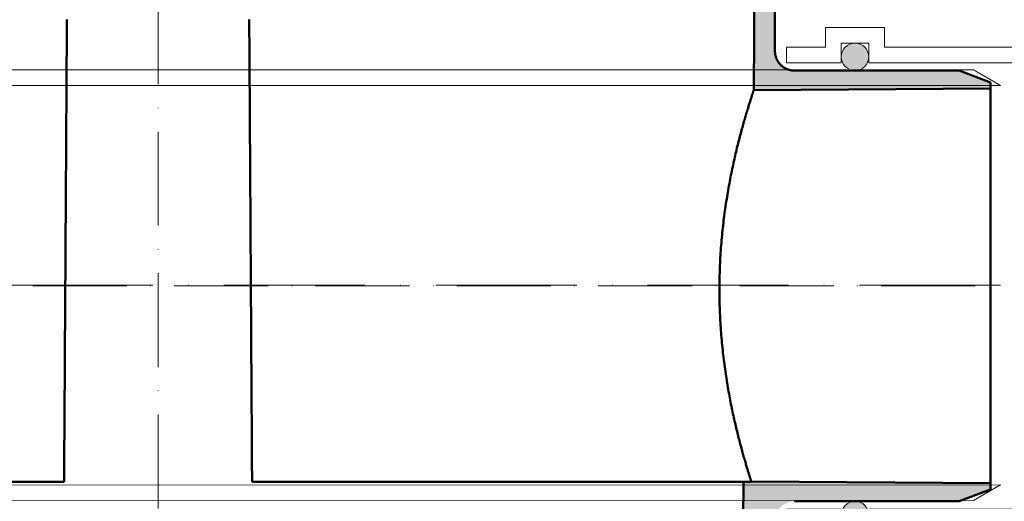
# Model space of a CAD drawing. Units: millimetres. Extents: x 146265 to 173827, y 44759 to 65631.
# Drawn here: x 150807 to 151058, y 46987 to 47110 of the extents above; entities that cross this region are included whole.
import ezdxf

# ---------------------------------------------------------------- set-up
doc = ezdxf.new("R2010")
doc.units = ezdxf.units.MM
doc.linetypes.add('ACAD_ISO10W100', pattern=[18, 12, -3, 0, -3])
doc.layers.add('#_AS_Osa', color=211, linetype='ACAD_ISO10W100', lineweight=0)
doc.layers.add('#_AS_Šrafy', color=61, linetype='Continuous', lineweight=0)

# ---------------------------------------------------------------- blocks, each defined once
blk = doc.blocks.new('349005C')
at = {"layer": '#_AS_Šrafy', "ltscale": 50}
h = blk.add_hatch(color=256, dxfattribs=at)
h.paths.add_polyline_path([(149.47, -50), (149.41, -60), (144.5, -60), (144.5, -65), (151.61, -65), (152.5, -129), (156.5, -129, 0.414214), (157.5, -128), (157.5, -60), (157.5, -60), (157.5, -59.9), (157.5, -59.8), (157.51, -59.71), (157.52, -59.61), (157.52, -59.51), (157.53, -59.41), (157.55, -59.31), (157.56, -59.22), (157.58, -59.12), (157.6, -59.02), (157.62, -58.93), (157.64, -58.83), (157.66, -58.74), (157.69, -58.64), (157.72, -58.55), (157.74, -58.46), (157.78, -58.36), (157.81, -58.27), (157.84, -58.18), (157.88, -58.09), (157.92, -58), (157.96, -57.91), (158, -57.82), (158.05, -57.73), (158.09, -57.64), (158.14, -57.56), (158.19, -57.47), (158.24, -57.39), (158.29, -57.3), (158.34, -57.22), (158.4, -57.14), (158.45, -57.06), (158.51, -56.98), (158.57, -56.9), (158.63, -56.83), (158.7, -56.75), (158.76, -56.68), (158.83, -56.61), (158.9, -56.53), (158.96, -56.46), (159.04, -56.4), (159.11, -56.33), (159.18, -56.26), (159.25, -56.2), (159.33, -56.13), (159.41, -56.07), (159.48, -56.01), (159.56, -55.95), (159.64, -55.9), (159.72, -55.84), (159.8, -55.79), (159.89, -55.74), (159.97, -55.69), (160.06, -55.64), (160.14, -55.59), (160.23, -55.55), (160.32, -55.5), (160.41, -55.46), (160.5, -55.42), (160.59, -55.38), (160.68, -55.34), (160.77, -55.31), (160.86, -55.28), (160.96, -55.24), (161.05, -55.22), (161.14, -55.19), (161.24, -55.16), (161.33, -55.14), (161.43, -55.12), (161.52, -55.1), (161.62, -55.08), (161.72, -55.06), (161.81, -55.05), (161.91, -55.03), (162.01, -55.02), (162.11, -55.02), (162.21, -55.01), (162.3, -55), (162.4, -55), (162.5, -55), (162.5, -55), (204.5, -55), (212.5, -52), (212.5, -50.39), (151.47, -49.97), (151.47, -50)])
h.paths.add_polyline_path([(-152.5, -129), (-151.61, -65), (-144.5, -65), (-144.5, -60), (-149.41, -60), (-149.47, -50), (-151.47, -50), (-151.47, -49.97), (-212.5, -50.39), (-212.5, -52), (-204.5, -55), (-162.5, -55), (-162.5, -55), (-162.4, -55), (-162.3, -55), (-162.21, -55.01), (-162.11, -55.02), (-162.01, -55.02), (-161.91, -55.03), (-161.81, -55.05), (-161.72, -55.06), (-161.62, -55.08), (-161.52, -55.1), (-161.43, -55.12), (-161.33, -55.14), (-161.24, -55.16), (-161.14, -55.19), (-161.05, -55.22), (-160.96, -55.24), (-160.86, -55.28), (-160.77, -55.31), (-160.68, -55.34), (-160.59, -55.38), (-160.5, -55.42), (-160.41, -55.46), (-160.32, -55.5), (-160.23, -55.55), (-160.14, -55.59), (-160.06, -55.64), (-159.97, -55.69), (-159.89, -55.74), (-159.8, -55.79), (-159.72, -55.84), (-159.64, -55.9), (-159.56, -55.95), (-159.48, -56.01), (-159.4, -56.07), (-159.33, -56.13), (-159.25, -56.2), (-159.18, -56.26), (-159.11, -56.33), (-159.03, -56.4), (-158.96, -56.46), (-158.9, -56.54), (-158.83, -56.61), (-158.76, -56.68), (-158.7, -56.75), (-158.63, -56.83), (-158.57, -56.91), (-158.51, -56.98), (-158.45, -57.06), (-158.4, -57.14), (-158.34, -57.22), (-158.29, -57.3), (-158.24, -57.39), (-158.19, -57.47), (-158.14, -57.56), (-158.09, -57.64), (-158.05, -57.73), (-158, -57.82), (-157.96, -57.91), (-157.92, -58), (-157.88, -58.09), (-157.84, -58.18), (-157.81, -58.27), (-157.78, -58.36), (-157.74, -58.46), (-157.72, -58.55), (-157.69, -58.64), (-157.66, -58.74), (-157.64, -58.83), (-157.62, -58.93), (-157.6, -59.02), (-157.58, -59.12), (-157.56, -59.22), (-157.55, -59.31), (-157.53, -59.41), (-157.52, -59.51), (-157.52, -59.61), (-157.51, -59.71), (-157.5, -59.8), (-157.5, -59.9), (-157.5, -60), (-157.5, -60), (-157.5, -128, 0.414214), (-156.5, -129)])
h.paths.add_polyline_path([(162.5, 55), (162.4, 55), (162.3, 55), (162.21, 55.01), (162.11, 55.02), (162.01, 55.02), (161.91, 55.03), (161.81, 55.05), (161.72, 55.06), (161.62, 55.08), (161.52, 55.1), (161.43, 55.12), (161.33, 55.14), (161.24, 55.16), (161.14, 55.19), (161.05, 55.22), (160.96, 55.24), (160.86, 55.28), (160.77, 55.31), (160.68, 55.34), (160.59, 55.38), (160.5, 55.42), (160.41, 55.46), (160.32, 55.5), (160.23, 55.55), (160.14, 55.59), (160.06, 55.64), (159.97, 55.69), (159.89, 55.74), (159.8, 55.79), (159.72, 55.84), (159.64, 55.9), (159.56, 55.95), (159.48, 56.01), (159.4, 56.07), (159.33, 56.13), (159.25, 56.2), (159.18, 56.26), (159.11, 56.33), (159.03, 56.4), (158.96, 56.46), (158.9, 56.54), (158.83, 56.61), (158.76, 56.68), (158.7, 56.75), (158.63, 56.83), (158.57, 56.91), (158.51, 56.98), (158.45, 57.06), (158.4, 57.14), (158.34, 57.22), (158.29, 57.3), (158.24, 57.39), (158.19, 57.47), (158.14, 57.56), (158.09, 57.64), (158.05, 57.73), (158, 57.82), (157.96, 57.91), (157.92, 58), (157.88, 58.09), (157.84, 58.18), (157.81, 58.27), (157.78, 58.36), (157.74, 58.46), (157.72, 58.55), (157.69, 58.64), (157.66, 58.74), (157.64, 58.83), (157.62, 58.93), (157.6, 59.02), (157.58, 59.12), (157.56, 59.22), (157.55, 59.31), (157.53, 59.41), (157.52, 59.51), (157.52, 59.61), (157.51, 59.71), (157.5, 59.8), (157.5, 59.9), (157.5, 60), (157.5, 60), (157.5, 117, 0.414214), (156.5, 118), (152.5, 118), (152.08, 49.97), (212.5, 50.39), (212.5, 52), (204.5, 55), (162.5, 55)])
h.paths.add_polyline_path([(-162.5, 55), (-204.5, 55), (-212.5, 52), (-212.5, 50.39), (-152.08, 49.97), (-152.5, 118), (-156.5, 118, 0.414214), (-157.5, 117), (-157.5, 60), (-157.5, 60), (-157.5, 59.9), (-157.5, 59.8), (-157.51, 59.71), (-157.52, 59.61), (-157.52, 59.51), (-157.53, 59.41), (-157.55, 59.31), (-157.56, 59.22), (-157.58, 59.12), (-157.6, 59.02), (-157.62, 58.93), (-157.64, 58.83), (-157.66, 58.74), (-157.69, 58.64), (-157.72, 58.55), (-157.74, 58.46), (-157.78, 58.36), (-157.81, 58.27), (-157.84, 58.18), (-157.88, 58.09), (-157.92, 58), (-157.96, 57.91), (-158, 57.82), (-158.05, 57.73), (-158.09, 57.64), (-158.14, 57.56), (-158.19, 57.47), (-158.24, 57.39), (-158.29, 57.3), (-158.34, 57.22), (-158.4, 57.14), (-158.45, 57.06), (-158.51, 56.98), (-158.57, 56.9), (-158.63, 56.83), (-158.7, 56.75), (-158.76, 56.68), (-158.83, 56.61), (-158.9, 56.53), (-158.96, 56.46), (-159.04, 56.4), (-159.11, 56.33), (-159.18, 56.26), (-159.25, 56.2), (-159.33, 56.13), (-159.41, 56.07), (-159.48, 56.01), (-159.56, 55.95), (-159.64, 55.9), (-159.72, 55.84), (-159.8, 55.79), (-159.89, 55.74), (-159.97, 55.69), (-160.06, 55.64), (-160.14, 55.59), (-160.23, 55.55), (-160.32, 55.5), (-160.41, 55.46), (-160.5, 55.42), (-160.59, 55.38), (-160.68, 55.34), (-160.77, 55.31), (-160.86, 55.28), (-160.96, 55.24), (-161.05, 55.22), (-161.14, 55.19), (-161.24, 55.16), (-161.33, 55.14), (-161.43, 55.12), (-161.52, 55.1), (-161.62, 55.08), (-161.72, 55.06), (-161.81, 55.05), (-161.91, 55.03), (-162.01, 55.02), (-162.11, 55.02), (-162.21, 55.01), (-162.3, 55), (-162.4, 55), (-162.5, 55)])
at = {"layer": '#_AS_Osa', "ltscale": 2}
for points in [[(0, -129), (0, 118)], [(-212.5, 0), (212.5, 0)]]:
    blk.add_lwpolyline(points, dxfattribs=at)
at = {"layer": '#_AS_Šrafy', "lineweight": 50, "flags": 128}
for points in [[(-23.28, 68.09), (-23.28, 67.48), (-23.29, 66.87), (-23.29, 66.26), (-23.29, 65.65), (-23.3, 65.04), (-23.3, 64.43), (-23.3, 63.83), (-23.31, 63.22), (-23.31, 62.61), (-23.32, 62), (-23.32, 61.39), (-23.32, 60.78), (-23.33, 60.17), (-23.33, 59.57), (-23.33, 58.96), (-23.34, 58.35), (-23.34, 57.74), (-23.35, 57.13), (-23.35, 56.52), (-23.35, 55.91), (-23.36, 55.3), (-23.36, 54.7), (-23.36, 54.09), (-23.37, 53.48), (-23.37, 52.87), (-23.38, 52.26), (-23.38, 51.65), (-23.38, 51.04), (-23.39, 50.43), (-23.39, 49.83), (-23.39, 49.22), (-23.4, 48.61), (-23.4, 48), (-23.41, 47.39), (-23.41, 46.78), (-23.41, 46.17), (-23.42, 45.57), (-23.42, 44.96), (-23.42, 44.35), (-23.43, 43.74), (-23.43, 43.13), (-23.43, 42.52), (-23.44, 41.91), (-23.44, 41.3), (-23.45, 40.7), (-23.45, 40.09), (-23.45, 39.48), (-23.46, 38.87), (-23.46, 38.26), (-23.46, 37.65), (-23.47, 37.04), (-23.47, 36.43), (-23.48, 35.83), (-23.48, 35.22), (-23.48, 34.61), (-23.49, 34), (-23.49, 33.39), (-23.49, 32.78), (-23.5, 32.17), (-23.5, 31.57), (-23.51, 30.96), (-23.51, 30.35), (-23.51, 29.74), (-23.52, 29.13), (-23.52, 28.52), (-23.52, 27.91), (-23.53, 27.3), (-23.53, 26.7), (-23.54, 26.09), (-23.54, 25.48), (-23.54, 24.87), (-23.55, 24.26), (-23.55, 23.65), (-23.55, 23.04), (-23.56, 22.43), (-23.56, 21.83), (-23.56, 21.22), (-23.57, 20.61), (-23.57, 20), (-23.58, 19.39), (-23.58, 18.78), (-23.58, 18.17), (-23.59, 17.57), (-23.59, 16.96), (-23.59, 16.35), (-23.6, 15.74), (-23.6, 15.13), (-23.61, 14.52), (-23.61, 13.91), (-23.61, 13.3), (-23.62, 12.7), (-23.62, 12.09), (-23.62, 11.48), (-23.63, 10.87), (-23.63, 10.26), (-23.64, 9.65), (-23.64, 9.04), (-23.64, 8.43), (-23.65, 7.83), (-23.65, 7.22), (-23.65, 6.61), (-23.66, 6), (-23.66, 5.39), (-23.67, 4.78), (-23.67, 4.17), (-23.67, 3.57), (-23.68, 2.96), (-23.68, 2.35), (-23.68, 1.74), (-23.69, 1.13), (-23.69, 0.52), (-23.7, -0.09), (-23.7, -0.7), (-23.7, -1.3), (-23.71, -1.91), (-23.71, -2.52), (-23.71, -3.13), (-23.72, -3.74), (-23.72, -4.35), (-23.72, -4.96), (-23.73, -5.57), (-23.73, -6.17), (-23.74, -6.78), (-23.74, -7.39), (-23.74, -8), (-23.75, -8.61), (-23.75, -9.22), (-23.75, -9.83), (-23.76, -10.43), (-23.76, -11.04), (-23.77, -11.65), (-23.77, -12.26), (-23.77, -12.87), (-23.78, -13.48), (-23.78, -14.09), (-23.78, -14.7), (-23.79, -15.3), (-23.79, -15.91), (-23.8, -16.52), (-23.8, -17.13), (-23.8, -17.74), (-23.81, -18.35), (-23.81, -18.96), (-23.81, -19.57), (-23.82, -20.17), (-23.82, -20.78), (-23.83, -21.39), (-23.83, -22), (-23.83, -22.61), (-23.84, -23.22), (-23.84, -23.83), (-23.84, -24.43), (-23.85, -25.04), (-23.85, -25.65), (-23.85, -26.26), (-23.86, -26.87), (-23.86, -27.48), (-23.87, -28.09), (-23.87, -28.7), (-23.87, -29.3), (-23.88, -29.91), (-23.88, -30.52), (-23.88, -31.13), (-23.89, -31.74), (-23.89, -32.35), (-23.9, -32.96), (-23.9, -33.57), (-23.9, -34.17), (-23.91, -34.78), (-23.91, -35.39), (-23.91, -36), (-23.92, -36.61), (-23.92, -37.22), (-23.93, -37.83), (-23.93, -38.43), (-23.93, -39.04), (-23.94, -39.65), (-23.94, -40.26), (-23.94, -40.87), (-23.95, -41.48), (-23.95, -42.09), (-23.96, -42.7), (-23.96, -43.3), (-23.96, -43.91), (-23.97, -44.52), (-23.97, -45.13), (-23.97, -45.74), (-23.98, -46.35), (-23.98, -46.96), (-23.99, -47.57), (-23.99, -48.17), (-23.99, -48.78), (-24, -49.39), (-24, -50)], [(23.28, 68.09), (23.28, 67.48), (23.29, 66.87), (23.29, 66.26), (23.29, 65.65), (23.3, 65.04), (23.3, 64.43), (23.3, 63.83), (23.31, 63.22), (23.31, 62.61), (23.32, 62), (23.32, 61.39), (23.32, 60.78), (23.33, 60.17), (23.33, 59.57), (23.33, 58.96), (23.34, 58.35), (23.34, 57.74), (23.35, 57.13), (23.35, 56.52), (23.35, 55.91), (23.36, 55.3), (23.36, 54.7), (23.36, 54.09), (23.37, 53.48), (23.37, 52.87), (23.38, 52.26), (23.38, 51.65), (23.38, 51.04), (23.39, 50.43), (23.39, 49.83), (23.39, 49.22), (23.4, 48.61), (23.4, 48), (23.41, 47.39), (23.41, 46.78), (23.41, 46.17), (23.42, 45.57), (23.42, 44.96), (23.42, 44.35), (23.43, 43.74), (23.43, 43.13), (23.43, 42.52), (23.44, 41.91), (23.44, 41.3), (23.45, 40.7), (23.45, 40.09), (23.45, 39.48), (23.46, 38.87), (23.46, 38.26), (23.46, 37.65), (23.47, 37.04), (23.47, 36.43), (23.48, 35.83), (23.48, 35.22), (23.48, 34.61), (23.49, 34), (23.49, 33.39), (23.49, 32.78), (23.5, 32.17), (23.5, 31.57), (23.51, 30.96), (23.51, 30.35), (23.51, 29.74), (23.52, 29.13), (23.52, 28.52), (23.52, 27.91), (23.53, 27.3), (23.53, 26.7), (23.54, 26.09), (23.54, 25.48), (23.54, 24.87), (23.55, 24.26), (23.55, 23.65), (23.55, 23.04), (23.56, 22.43), (23.56, 21.83), (23.56, 21.22), (23.57, 20.61), (23.57, 20), (23.58, 19.39), (23.58, 18.78), (23.58, 18.17), (23.59, 17.57), (23.59, 16.96), (23.59, 16.35), (23.6, 15.74), (23.6, 15.13), (23.61, 14.52), (23.61, 13.91), (23.61, 13.3), (23.62, 12.7), (23.62, 12.09), (23.62, 11.48), (23.63, 10.87), (23.63, 10.26), (23.64, 9.65), (23.64, 9.04), (23.64, 8.43), (23.65, 7.83), (23.65, 7.22), (23.65, 6.61), (23.66, 6), (23.66, 5.39), (23.67, 4.78), (23.67, 4.17), (23.67, 3.57), (23.68, 2.96), (23.68, 2.35), (23.68, 1.74), (23.69, 1.13), (23.69, 0.52), (23.7, -0.09), (23.7, -0.7), (23.7, -1.3), (23.71, -1.91), (23.71, -2.52), (23.71, -3.13), (23.72, -3.74), (23.72, -4.35), (23.72, -4.96), (23.73, -5.57), (23.73, -6.17), (23.74, -6.78), (23.74, -7.39), (23.74, -8), (23.75, -8.61), (23.75, -9.22), (23.75, -9.83), (23.76, -10.43), (23.76, -11.04), (23.77, -11.65), (23.77, -12.26), (23.77, -12.87), (23.78, -13.48), (23.78, -14.09), (23.78, -14.7), (23.79, -15.3), (23.79, -15.91), (23.8, -16.52), (23.8, -17.13), (23.8, -17.74), (23.81, -18.35), (23.81, -18.96), (23.81, -19.57), (23.82, -20.17), (23.82, -20.78), (23.83, -21.39), (23.83, -22), (23.83, -22.61), (23.84, -23.22), (23.84, -23.83), (23.84, -24.43), (23.85, -25.04), (23.85, -25.65), (23.85, -26.26), (23.86, -26.87), (23.86, -27.48), (23.87, -28.09), (23.87, -28.7), (23.87, -29.3), (23.88, -29.91), (23.88, -30.52), (23.88, -31.13), (23.89, -31.74), (23.89, -32.35), (23.9, -32.96), (23.9, -33.57), (23.9, -34.17), (23.91, -34.78), (23.91, -35.39), (23.91, -36), (23.92, -36.61), (23.92, -37.22), (23.93, -37.83), (23.93, -38.43), (23.93, -39.04), (23.94, -39.65), (23.94, -40.26), (23.94, -40.87), (23.95, -41.48), (23.95, -42.09), (23.96, -42.7), (23.96, -43.3), (23.96, -43.91), (23.97, -44.52), (23.97, -45.13), (23.97, -45.74), (23.98, -46.35), (23.98, -46.96), (23.99, -47.57), (23.99, -48.17), (23.99, -48.78), (24, -49.39), (24, -50)], [(162.5, 55), (162.4, 55), (162.3, 55), (162.21, 55.01), (162.11, 55.02), (162.01, 55.02), (161.91, 55.03), (161.81, 55.05), (161.72, 55.06), (161.62, 55.08), (161.52, 55.1), (161.43, 55.12), (161.33, 55.14), (161.24, 55.16), (161.14, 55.19), (161.05, 55.22), (160.96, 55.24), (160.86, 55.28), (160.77, 55.31), (160.68, 55.34), (160.59, 55.38), (160.5, 55.42), (160.41, 55.46), (160.32, 55.5), (160.23, 55.55), (160.14, 55.59), (160.06, 55.64), (159.97, 55.69), (159.89, 55.74), (159.8, 55.79), (159.72, 55.84), (159.64, 55.9), (159.56, 55.95), (159.48, 56.01), (159.4, 56.07), (159.33, 56.13), (159.25, 56.2), (159.18, 56.26), (159.11, 56.33), (159.03, 56.4), (158.96, 56.46), (158.9, 56.54), (158.83, 56.61), (158.76, 56.68), (158.7, 56.75), (158.63, 56.83), (158.57, 56.91), (158.51, 56.98), (158.45, 57.06), (158.4, 57.14), (158.34, 57.22), (158.29, 57.3), (158.24, 57.39), (158.19, 57.47), (158.14, 57.56), (158.09, 57.64), (158.05, 57.73), (158, 57.82), (157.96, 57.91), (157.92, 58), (157.88, 58.09), (157.84, 58.18), (157.81, 58.27), (157.78, 58.36), (157.74, 58.46), (157.72, 58.55), (157.69, 58.64), (157.66, 58.74), (157.64, 58.83), (157.62, 58.93), (157.6, 59.02), (157.58, 59.12), (157.56, 59.22), (157.55, 59.31), (157.53, 59.41), (157.52, 59.51), (157.52, 59.61), (157.51, 59.71), (157.5, 59.8), (157.5, 59.9), (157.5, 60)], [(152.08, 49.97), (152.08, 49.97), (152.08, 49.96), (152.07, 49.94), (152.06, 49.91), (152.05, 49.87), (152.04, 49.83), (152.02, 49.77), (152, 49.71), (151.97, 49.64), (151.95, 49.57), (151.92, 49.48), (151.89, 49.38), (151.85, 49.28), (151.82, 49.17), (151.78, 49.05), (151.74, 48.92), (151.69, 48.78), (151.64, 48.63), (151.59, 48.48), (151.54, 48.31), (151.48, 48.14), (151.42, 47.96), (151.36, 47.77), (151.3, 47.57), (151.23, 47.37), (151.17, 47.15), (151.1, 46.93), (151.02, 46.7), (150.95, 46.46), (150.87, 46.22), (150.79, 45.96), (150.71, 45.7), (150.63, 45.43), (150.54, 45.15), (150.45, 44.86), (150.37, 44.57), (150.28, 44.27), (150.18, 43.96), (150.09, 43.64), (149.99, 43.32), (149.9, 42.99), (149.8, 42.65), (149.7, 42.31), (149.6, 41.96), (149.5, 41.6), (149.4, 41.24), (149.29, 40.87), (149.19, 40.5), (149.08, 40.12), (148.98, 39.73), (148.87, 39.34), (148.76, 38.94), (148.66, 38.54), (148.55, 38.13), (148.44, 37.72), (148.33, 37.3), (148.23, 36.88), (148.12, 36.46), (148.01, 36.03), (147.9, 35.6), (147.8, 35.16), (147.69, 34.72), (147.58, 34.27), (147.47, 33.81), (147.37, 33.35), (147.26, 32.87), (147.15, 32.4), (147.04, 31.91), (146.93, 31.42), (146.82, 30.92), (146.71, 30.42), (146.61, 29.9), (146.5, 29.39), (146.39, 28.86), (146.28, 28.33), (146.18, 27.8), (146.07, 27.26), (145.97, 26.71), (145.87, 26.16), (145.76, 25.6), (145.66, 25.04), (145.56, 24.47), (145.46, 23.9), (145.37, 23.32), (145.27, 22.74), (145.18, 22.15), (145.08, 21.56), (144.99, 20.96), (144.9, 20.36), (144.82, 19.76), (144.73, 19.16), (144.65, 18.55), (144.57, 17.93), (144.49, 17.32), (144.41, 16.7), (144.34, 16.07), (144.27, 15.45), (144.2, 14.82), (144.13, 14.19), (144.06, 13.56), (144, 12.93), (143.94, 12.29), (143.89, 11.66), (143.83, 11.02), (143.78, 10.38), (143.73, 9.74), (143.68, 9.1), (143.64, 8.46), (143.6, 7.81), (143.56, 7.17), (143.53, 6.53), (143.5, 5.89), (143.47, 5.25), (143.44, 4.61), (143.42, 3.97), (143.4, 3.33), (143.38, 2.7), (143.37, 2.06), (143.35, 1.43), (143.35, 0.8), (143.34, 0.17), (143.34, -0.45), (143.34, -1.08), (143.34, -1.71), (143.34, -2.35), (143.35, -2.98), (143.36, -3.62), (143.37, -4.25), (143.39, -4.89), (143.41, -5.53), (143.43, -6.17), (143.46, -6.82), (143.48, -7.46), (143.51, -8.1), (143.55, -8.74), (143.58, -9.38), (143.62, -10.02), (143.66, -10.66), (143.71, -11.3), (143.76, -11.94), (143.81, -12.58), (143.86, -13.21), (143.91, -13.84), (143.97, -14.48), (144.03, -15.1), (144.1, -15.73), (144.16, -16.36), (144.23, -16.98), (144.3, -17.6), (144.37, -18.21), (144.45, -18.83), (144.52, -19.43), (144.6, -20.04), (144.68, -20.64), (144.76, -21.24), (144.85, -21.83), (144.93, -22.42), (145.02, -23.01), (145.11, -23.59), (145.2, -24.17), (145.29, -24.74), (145.39, -25.3), (145.48, -25.87), (145.58, -26.42), (145.68, -26.97), (145.78, -27.52), (145.87, -28.06), (145.97, -28.59), (146.07, -29.12), (146.18, -29.64), (146.28, -30.16), (146.38, -30.67), (146.48, -31.17), (146.59, -31.66), (146.69, -32.15), (146.79, -32.64), (146.9, -33.11), (147, -33.58), (147.1, -34.04), (147.2, -34.5), (147.31, -34.94), (147.41, -35.38), (147.51, -35.82), (147.61, -36.25), (147.72, -36.68), (147.82, -37.1), (147.92, -37.52), (148.02, -37.93), (148.13, -38.34), (148.23, -38.75), (148.33, -39.15), (148.43, -39.54), (148.54, -39.93), (148.64, -40.32), (148.74, -40.69), (148.84, -41.07), (148.94, -41.43), (149.03, -41.79), (149.13, -42.15), (149.23, -42.49), (149.32, -42.83), (149.41, -43.16), (149.51, -43.49), (149.6, -43.81), (149.69, -44.12), (149.78, -44.43), (149.86, -44.72), (149.95, -45.01), (150.03, -45.3), (150.11, -45.57), (150.19, -45.84), (150.27, -46.1), (150.34, -46.35), (150.42, -46.59), (150.49, -46.82), (150.56, -47.05), (150.62, -47.27), (150.69, -47.48), (150.75, -47.68), (150.81, -47.87), (150.87, -48.06), (150.92, -48.23), (150.98, -48.4), (151.03, -48.56)], [(151.03, -48.56), (151.05, -48.63), (151.07, -48.69), (151.09, -48.76), (151.11, -48.82), (151.13, -48.88), (151.14, -48.94), (151.16, -49), (151.18, -49.05), (151.2, -49.11), (151.21, -49.16), (151.23, -49.21), (151.25, -49.26), (151.26, -49.3), (151.28, -49.35), (151.29, -49.39), (151.3, -49.44), (151.32, -49.48), (151.33, -49.52), (151.34, -49.55), (151.35, -49.59), (151.36, -49.62), (151.37, -49.65), (151.38, -49.69), (151.39, -49.71), (151.4, -49.74), (151.41, -49.77), (151.42, -49.79), (151.42, -49.82), (151.43, -49.84), (151.44, -49.86), (151.44, -49.87), (151.45, -49.89), (151.45, -49.91), (151.46, -49.92), (151.46, -49.93), (151.46, -49.94), (151.47, -49.95), (151.47, -49.96), (151.47, -49.96), (151.47, -49.96), (151.47, -49.97), (151.47, -49.97)]]:
    blk.add_lwpolyline(points, dxfattribs=at)
at = {"layer": '#_AS_Šrafy', "lineweight": 50}
for points in [[(152.5, 118), (152.08, 49.97)], [(157.5, 60), (157.5, 117)], [(204.5, 55), (162.5, 55)], [(212.5, 52), (204.5, 55)], [(152.08, 49.97), (212.5, 50.39)], [(212.5, 50.39), (212.5, 52)], [(212.5, 50.39), (212.5, -50.39)], [(-24, -50), (-149.47, -50)], [(24, -50), (149.47, -50)], [(149.47, -50), (149.41, -60)], [(151.47, -50), (149.47, -50)], [(212.5, -50.39), (151.47, -49.97)], [(151.47, -49.97), (151.47, -50)], [(204.5, -55), (212.5, -52)], [(212.5, -52), (212.5, -50.39)], [(162.5, -55), (204.5, -55)]]:
    blk.add_lwpolyline(points, dxfattribs=at)
blk = doc.blocks.new('12A00B4')
at = {"layer": '#_AS_Osa', "ltscale": 3}
blk.add_line((1280.87, 0.2), (0, 0), dxfattribs=at)
at = {"layer": '#_AS_Šrafy', "ltscale": 50}
for p, q in [((1.07, 55), (1273.94, 55.2)), ((1273.94, 55.2), (1280.87, 51.2)), ((0, 51), (1280.87, 51.2)), ((0, -51), (1280.87, -50.8)), ((1273.94, -54.8), (1280.87, -50.8)), ((1.07, -55), (1273.94, -54.8))]:
    blk.add_line(p, q, dxfattribs=at)
blk = doc.blocks.new('35F00AC')
at = {"layer": '#_AS_Šrafy', "ltscale": 50}
for points in [[(-41.5, 58.5, 1), (-48.5, 58.5, 1)], [(48.5, 58.5, 1), (41.5, 58.5, 1)], [(-41.5, -58.5, 1), (-48.5, -58.5, 1)], [(48.5, -58.5, 1), (41.5, -58.5, 1)]]:
    blk.add_hatch(color=256, dxfattribs=at).paths.add_polyline_path(points)
for p, q in [((-52.5, 66), (-37.5, 66)), ((-52.5, 66), (-52.5, 61)), ((-37.5, 66), (-37.5, 61)), ((37.5, 66), (37.5, 61)), ((52.5, 66), (37.5, 66)), ((52.5, 66), (52.5, 61)), ((-62.5, 61), (-62.5, 57)), ((-52.5, 61), (-62.5, 61)), ((-48.5, 62), (-41.5, 62)), ((-48.5, 62), (-48.5, 57)), ((-41.5, 62), (-41.5, 57)), ((-37.5, 61), (37.5, 61)), ((48.5, 62), (41.5, 62)), ((41.5, 62), (41.5, 57)), ((48.5, 62), (48.5, 57)), ((52.5, 61), (62.5, 61)), ((62.5, 61), (62.5, 57)), ((-48.5, 57), (-62.5, 57)), ((-41.5, 57), (41.5, 57)), ((48.5, 57), (62.5, 57)), ((-48.5, -57), (-62.5, -57)), ((-62.5, -61), (-62.5, -57)), ((-48.5, -62), (-48.5, -57)), ((-41.5, -62), (-41.5, -57)), ((-41.5, -57), (41.5, -57)), ((41.5, -62), (41.5, -57)), ((48.5, -62), (48.5, -57)), ((48.5, -57), (62.5, -57)), ((62.5, -61), (62.5, -57)), ((-52.5, -61), (-62.5, -61)), ((-52.5, -66), (-52.5, -61)), ((-48.5, -62), (-41.5, -62)), ((-37.5, -66), (-37.5, -61)), ((-37.5, -61), (37.5, -61)), ((37.5, -66), (37.5, -61)), ((48.5, -62), (41.5, -62)), ((52.5, -61), (62.5, -61)), ((52.5, -66), (52.5, -61)), ((-52.5, -66), (-37.5, -66)), ((52.5, -66), (37.5, -66))]:
    blk.add_line(p, q, dxfattribs=at)
for centre in [(-45, 58.5), (45, 58.5), (-45, -58.5), (45, -58.5)]:
    blk.add_circle(centre, 3.5, dxfattribs=at)

msp = doc.modelspace()

# ---------------------------------------------------------------- block references
at = {"layer": '#_AS_Šrafy', "ltscale": 50}
for name, p in [('349005C', (150842.32, 47042.07)), ('12A00B4', (149776.55, 47042.07))]:
    msp.add_blockref(name, p, dxfattribs=at)
at = {"layer": '#_AS_Šrafy', "ltscale": 50, "xscale": -1}
msp.add_blockref('35F00AC', (151065.27, 47042.07), dxfattribs=at)

doc.saveas('drawing.dxf')
